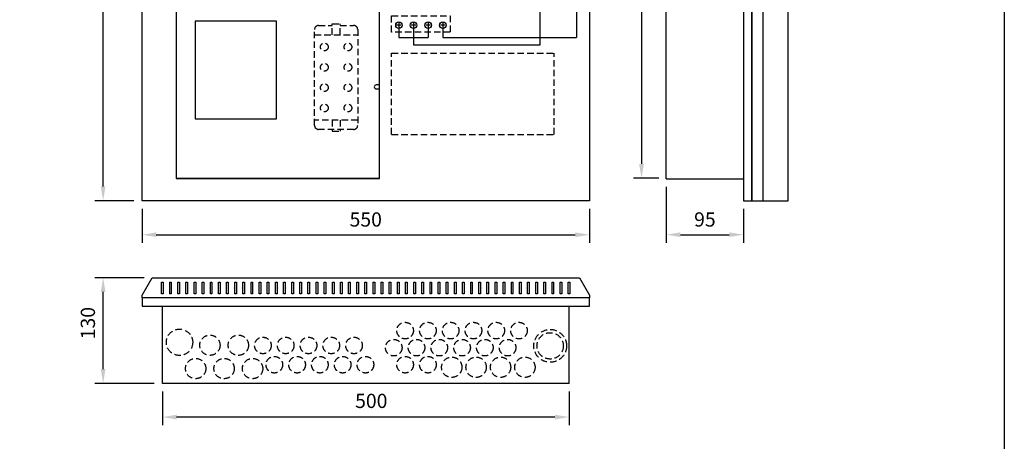
# Model space of a CAD drawing. Extents: x 0 to 7508, y 0 to 3542.
# Drawn here: x 1231 to 2441, y 2120 to 2639 of the extents above; entities that cross this region are included whole.
import ezdxf

# ---------------------------------------------------------------- set-up
doc = ezdxf.new("R2010")
doc.units = 0
doc.header["$LTSCALE"] = 63.5
doc.header["$MEASUREMENT"] = 0
doc.linetypes.add('HIDDEN2', pattern=[0.1875, 0.125, -0.0625])
doc.layers.get('DEFPOINTS').update_dxf_attribs({"linetype": 'CONTINUOUS'})
for name, color, linetype in [('EHYTV1', 1, 'CONTINUOUS'), ('EHYTV5', 5, 'CONTINUOUS'), ('KATKOV1', 1, 'HIDDEN2')]:
    doc.layers.add(name, color=color, linetype=linetype)
doc.styles.get("Standard").update_dxf_attribs({"font": 'fiso'})
doc.dimstyles.get("Standard").update_dxf_attribs({"dimtxt": 0.18, "dimasz": 0.18, "dimexe": 0.18, "dimexo": 0.0625, "dimgap": 0.09, "dimtad": 0, "dimtih": 1, "dimtoh": 1, "dimdec": 4, "dimzin": 0, "dimdsep": 46, "dimtxsty": 'Standard', "dimcen": 0.09, "dimadec": 0, "dimazin": 0, "dimtfac": 1, "dimtdec": 4, "dimtofl": 0, "dimtmove": 0, "dimatfit": 3, "dimfxl": 0, "dimtolj": 1, "dimtzin": 0, "dimarcsym": 0})

# ---------------------------------------------------------------- blocks, each defined once
blk = doc.blocks.new('*D9')
at = {"layer": 'DEFPOINTS', "color": 0}
for p in [(1381.4, 2416), (1931.4, 2416), (1931.4, 2374.1)]:
    blk.add_point(p, dxfattribs=at)
at = {"layer": 'EHYTV1', "color": 0, "lineweight": -2}
for p, q in [((1381.4, 2406), (1381.4, 2364.1)), ((1931.4, 2406), (1931.4, 2364.1)), ((1398.9, 2374.1), (1913.9, 2374.1))]:
    blk.add_line(p, q, dxfattribs=at)
at = {"layer": 'EHYTV1', "color": 0}
for points in [[(1398.9, 2377), (1398.9, 2371.2), (1381.4, 2374.1)], [(1913.9, 2377), (1913.9, 2371.2), (1931.4, 2374.1)]]:
    blk.add_solid(points, dxfattribs=at)
at = {"layer": 'EHYTV1', "color": 0, "insert": (1656.4, 2392.9), "char_height": 17.5, "attachment_point": 5}
blk.add_mtext('\\A1;550', dxfattribs=at)
blk = doc.blocks.new('*D10')
at = {"layer": 'DEFPOINTS', "color": 0}
for p in [(2025.8, 2443), (2120.8, 2416), (2120.8, 2374.2)]:
    blk.add_point(p, dxfattribs=at)
at = {"layer": 'EHYTV1', "color": 0, "lineweight": -2}
for p, q in [((2025.8, 2433), (2025.8, 2364.2)), ((2120.8, 2406), (2120.8, 2364.2)), ((2043.3, 2374.2), (2103.3, 2374.2))]:
    blk.add_line(p, q, dxfattribs=at)
at = {"layer": 'EHYTV1', "color": 0}
for points in [[(2043.3, 2377.1), (2043.3, 2371.3), (2025.8, 2374.2)], [(2103.3, 2377.1), (2103.3, 2371.3), (2120.8, 2374.2)]]:
    blk.add_solid(points, dxfattribs=at)
at = {"layer": 'EHYTV1', "color": 0, "insert": (2073.3, 2392.9), "char_height": 17.5, "attachment_point": 5}
blk.add_mtext('\\A1;95', dxfattribs=at)

msp = doc.modelspace()

# ---------------------------------------------------------------- linework, layer by layer
at = {"layer": 'EHYTV1'}
for p, q in [((2130.8, 2416), (2130.8, 3296)), ((2144.8, 2416), (2144.8, 3296)), ((1333.6, 2433.5), (1333.6, 3278.5)), ((1995.4, 3250.7), (1995.4, 2461.2)), ((1915.5, 3133.1), (1915.5, 2616.7)), ((1870.9, 2607.7), (1870.9, 3004.1)), ((1700, 2631.9), (1694.4, 2631.9)), ((1697.2, 2634.7), (1697.2, 2629.1)), ((1697.2, 2627.9), (1697.2, 2616.7)), ((1718, 2631.9), (1712.4, 2631.9)), ((1715.2, 2634.7), (1715.2, 2629.1)), ((1715.2, 2627.9), (1715.2, 2616.7)), ((1736, 2631.9), (1730.4, 2631.9)), ((1733.2, 2634.7), (1733.2, 2629.1)), ((1733.2, 2627.9), (1733.2, 2616.7)), ((1754, 2631.9), (1748.4, 2631.9)), ((1751.2, 2634.7), (1751.2, 2629.1)), ((1751.2, 2629.1), (1751.2, 2616.7)), ((1697.2, 2616.7), (1733.2, 2616.7)), ((1715.2, 2616.7), (1715.2, 2607.7)), ((1751.2, 2616.7), (1915.5, 2616.7)), ((1715.2, 2607.7), (1870.9, 2607.7)), ((1673.4, 2558.5), (1669.4, 2558.5)), ((1669.4, 2553.5), (1673.4, 2553.5)), ((1673.4, 2443.5), (1423.4, 2443.5)), ((2016.6, 2443.7), (1985.4, 2443.7)), ((1371.4, 2416), (1323.6, 2416)), ((1384, 2321.3), (1323.6, 2321.3)), ((1405.4, 2315.9), (1407.4, 2315.9)), ((1405.4, 2301.6), (1405.4, 2315.9)), ((1407.4, 2315.9), (1407.4, 2301.6)), ((1415.4, 2301.6), (1415.4, 2315.9)), ((1415.4, 2315.9), (1417.4, 2315.9)), ((1417.4, 2315.9), (1417.4, 2301.6)), ((1425.4, 2301.6), (1425.4, 2315.9)), ((1425.4, 2315.9), (1427.4, 2315.9)), ((1427.4, 2315.9), (1427.4, 2301.6)), ((1435.4, 2301.6), (1435.4, 2315.9)), ((1435.4, 2315.9), (1437.4, 2315.9)), ((1437.4, 2315.9), (1437.4, 2301.6)), ((1445.4, 2301.6), (1445.4, 2315.9)), ((1445.4, 2315.9), (1447.4, 2315.9)), ((1447.4, 2315.9), (1447.4, 2301.6)), ((1455.4, 2301.6), (1455.4, 2315.9)), ((1455.4, 2315.9), (1457.4, 2315.9)), ((1457.4, 2315.9), (1457.4, 2301.6)), ((1465.4, 2301.6), (1465.4, 2315.9)), ((1465.4, 2315.9), (1467.4, 2315.9)), ((1467.4, 2315.9), (1467.4, 2301.6)), ((1475.4, 2301.6), (1475.4, 2315.9)), ((1475.4, 2315.9), (1477.4, 2315.9)), ((1477.4, 2315.9), (1477.4, 2301.6)), ((1485.4, 2301.6), (1485.4, 2315.9)), ((1485.4, 2315.9), (1487.4, 2315.9)), ((1487.4, 2315.9), (1487.4, 2301.6)), ((1495.4, 2301.6), (1495.4, 2315.9)), ((1495.4, 2315.9), (1497.4, 2315.9)), ((1497.4, 2315.9), (1497.4, 2301.6)), ((1505.4, 2301.6), (1505.4, 2315.9)), ((1505.4, 2315.9), (1507.4, 2315.9)), ((1507.4, 2315.9), (1507.4, 2301.6)), ((1515.4, 2301.6), (1515.4, 2315.9)), ((1515.4, 2315.9), (1517.4, 2315.9)), ((1517.4, 2315.9), (1517.4, 2301.6)), ((1525.4, 2301.6), (1525.4, 2315.9)), ((1525.4, 2315.9), (1527.4, 2315.9)), ((1527.4, 2315.9), (1527.4, 2301.6)), ((1535.4, 2301.6), (1535.4, 2315.9)), ((1535.4, 2315.9), (1537.4, 2315.9)), ((1537.4, 2315.9), (1537.4, 2301.6)), ((1545.4, 2301.6), (1545.4, 2315.9)), ((1545.4, 2315.9), (1547.4, 2315.9)), ((1547.4, 2315.9), (1547.4, 2301.6)), ((1555.4, 2301.6), (1555.4, 2315.9)), ((1555.4, 2315.9), (1557.4, 2315.9)), ((1557.4, 2315.9), (1557.4, 2301.6)), ((1565.4, 2301.6), (1565.4, 2315.9)), ((1565.4, 2315.9), (1567.4, 2315.9)), ((1567.4, 2315.9), (1567.4, 2301.6)), ((1575.4, 2301.6), (1575.4, 2315.9)), ((1575.4, 2315.9), (1577.4, 2315.9)), ((1577.4, 2315.9), (1577.4, 2301.6)), ((1585.4, 2301.6), (1585.4, 2315.9)), ((1585.4, 2315.9), (1587.4, 2315.9)), ((1587.4, 2315.9), (1587.4, 2301.6)), ((1595.4, 2301.6), (1595.4, 2315.9)), ((1595.4, 2315.9), (1597.4, 2315.9)), ((1597.4, 2315.9), (1597.4, 2301.6)), ((1605.4, 2301.6), (1605.4, 2315.9)), ((1605.4, 2315.9), (1607.4, 2315.9)), ((1607.4, 2315.9), (1607.4, 2301.6)), ((1615.4, 2301.6), (1615.4, 2315.9)), ((1615.4, 2315.9), (1617.4, 2315.9)), ((1617.4, 2315.9), (1617.4, 2301.6)), ((1625.4, 2301.6), (1625.4, 2315.9)), ((1625.4, 2315.9), (1627.4, 2315.9)), ((1627.4, 2315.9), (1627.4, 2301.6)), ((1635.4, 2301.6), (1635.4, 2315.9)), ((1635.4, 2315.9), (1637.4, 2315.9)), ((1637.4, 2315.9), (1637.4, 2301.6)), ((1645.4, 2301.6), (1645.4, 2315.9)), ((1645.4, 2315.9), (1647.4, 2315.9)), ((1647.4, 2315.9), (1647.4, 2301.6)), ((1655.4, 2301.6), (1655.4, 2315.9)), ((1655.4, 2315.9), (1657.4, 2315.9)), ((1657.4, 2315.9), (1657.4, 2301.6)), ((1665.4, 2301.6), (1665.4, 2315.9)), ((1665.4, 2315.9), (1667.4, 2315.9)), ((1667.4, 2315.9), (1667.4, 2301.6)), ((1675.4, 2301.6), (1675.4, 2315.9)), ((1675.4, 2315.9), (1677.4, 2315.9)), ((1677.4, 2315.9), (1677.4, 2301.6)), ((1685.4, 2301.6), (1685.4, 2315.9)), ((1685.4, 2315.9), (1687.4, 2315.9)), ((1687.4, 2315.9), (1687.4, 2301.6)), ((1695.4, 2301.6), (1695.4, 2315.9)), ((1695.4, 2315.9), (1697.4, 2315.9)), ((1697.4, 2315.9), (1697.4, 2301.6)), ((1705.4, 2301.6), (1705.4, 2315.9)), ((1705.4, 2315.9), (1707.4, 2315.9)), ((1707.4, 2315.9), (1707.4, 2301.6)), ((1715.4, 2301.6), (1715.4, 2315.9)), ((1715.4, 2315.9), (1717.4, 2315.9)), ((1717.4, 2315.9), (1717.4, 2301.6)), ((1725.4, 2301.6), (1725.4, 2315.9)), ((1725.4, 2315.9), (1727.4, 2315.9)), ((1727.4, 2315.9), (1727.4, 2301.6)), ((1735.4, 2301.6), (1735.4, 2315.9)), ((1735.4, 2315.9), (1737.4, 2315.9)), ((1737.4, 2315.9), (1737.4, 2301.6)), ((1745.4, 2301.6), (1745.4, 2315.9)), ((1745.4, 2315.9), (1747.4, 2315.9)), ((1747.4, 2315.9), (1747.4, 2301.6)), ((1755.4, 2301.6), (1755.4, 2315.9)), ((1755.4, 2315.9), (1757.4, 2315.9)), ((1757.4, 2315.9), (1757.4, 2301.6)), ((1765.4, 2301.6), (1765.4, 2315.9)), ((1765.4, 2315.9), (1767.4, 2315.9)), ((1767.4, 2315.9), (1767.4, 2301.6)), ((1775.4, 2301.6), (1775.4, 2315.9)), ((1775.4, 2315.9), (1777.4, 2315.9)), ((1777.4, 2315.9), (1777.4, 2301.6)), ((1785.4, 2301.6), (1785.4, 2315.9)), ((1785.4, 2315.9), (1787.4, 2315.9)), ((1787.4, 2315.9), (1787.4, 2301.6)), ((1795.4, 2301.6), (1795.4, 2315.9)), ((1795.4, 2315.9), (1797.4, 2315.9)), ((1797.4, 2315.9), (1797.4, 2301.6)), ((1805.4, 2315.9), (1807.4, 2315.9)), ((1805.4, 2301.6), (1805.4, 2315.9)), ((1807.4, 2315.9), (1807.4, 2301.6)), ((1815.4, 2301.6), (1815.4, 2315.9)), ((1815.4, 2315.9), (1817.4, 2315.9)), ((1817.4, 2315.9), (1817.4, 2301.6)), ((1825.4, 2301.6), (1825.4, 2315.9)), ((1825.4, 2315.9), (1827.4, 2315.9)), ((1827.4, 2315.9), (1827.4, 2301.6)), ((1835.4, 2301.6), (1835.4, 2315.9)), ((1835.4, 2315.9), (1837.4, 2315.9)), ((1837.4, 2315.9), (1837.4, 2301.6)), ((1845.4, 2301.6), (1845.4, 2315.9)), ((1845.4, 2315.9), (1847.4, 2315.9)), ((1847.4, 2315.9), (1847.4, 2301.6)), ((1855.4, 2301.6), (1855.4, 2315.9)), ((1855.4, 2315.9), (1857.4, 2315.9)), ((1857.4, 2315.9), (1857.4, 2301.6)), ((1865.4, 2301.6), (1865.4, 2315.9)), ((1865.4, 2315.9), (1867.4, 2315.9)), ((1867.4, 2315.9), (1867.4, 2301.6)), ((1875.4, 2301.6), (1875.4, 2315.9)), ((1875.4, 2315.9), (1877.4, 2315.9)), ((1877.4, 2315.9), (1877.4, 2301.6)), ((1885.4, 2301.6), (1885.4, 2315.9)), ((1885.4, 2315.9), (1887.4, 2315.9)), ((1887.4, 2315.9), (1887.4, 2301.6)), ((1895.4, 2301.6), (1895.4, 2315.9)), ((1895.4, 2315.9), (1897.4, 2315.9)), ((1897.4, 2315.9), (1897.4, 2301.6)), ((1905.4, 2301.6), (1905.4, 2315.9)), ((1905.4, 2315.9), (1907.4, 2315.9)), ((1907.4, 2315.9), (1907.4, 2301.6)), ((1333.6, 2208.8), (1333.6, 2303.8)), ((1407.4, 2301.6), (1405.4, 2301.6)), ((1417.4, 2301.6), (1415.4, 2301.6)), ((1427.4, 2301.6), (1425.4, 2301.6)), ((1437.4, 2301.6), (1435.4, 2301.6)), ((1447.4, 2301.6), (1445.4, 2301.6)), ((1457.4, 2301.6), (1455.4, 2301.6)), ((1467.4, 2301.6), (1465.4, 2301.6)), ((1477.4, 2301.6), (1475.4, 2301.6)), ((1487.4, 2301.6), (1485.4, 2301.6)), ((1497.4, 2301.6), (1495.4, 2301.6)), ((1507.4, 2301.6), (1505.4, 2301.6)), ((1517.4, 2301.6), (1515.4, 2301.6)), ((1527.4, 2301.6), (1525.4, 2301.6)), ((1537.4, 2301.6), (1535.4, 2301.6)), ((1547.4, 2301.6), (1545.4, 2301.6)), ((1557.4, 2301.6), (1555.4, 2301.6)), ((1567.4, 2301.6), (1565.4, 2301.6)), ((1577.4, 2301.6), (1575.4, 2301.6)), ((1587.4, 2301.6), (1585.4, 2301.6)), ((1597.4, 2301.6), (1595.4, 2301.6)), ((1607.4, 2301.6), (1605.4, 2301.6)), ((1617.4, 2301.6), (1615.4, 2301.6)), ((1627.4, 2301.6), (1625.4, 2301.6)), ((1637.4, 2301.6), (1635.4, 2301.6)), ((1647.4, 2301.6), (1645.4, 2301.6)), ((1657.4, 2301.6), (1655.4, 2301.6)), ((1667.4, 2301.6), (1665.4, 2301.6)), ((1677.4, 2301.6), (1675.4, 2301.6)), ((1687.4, 2301.6), (1685.4, 2301.6)), ((1697.4, 2301.6), (1695.4, 2301.6)), ((1707.4, 2301.6), (1705.4, 2301.6)), ((1717.4, 2301.6), (1715.4, 2301.6)), ((1727.4, 2301.6), (1725.4, 2301.6)), ((1737.4, 2301.6), (1735.4, 2301.6)), ((1747.4, 2301.6), (1745.4, 2301.6)), ((1757.4, 2301.6), (1755.4, 2301.6)), ((1767.4, 2301.6), (1765.4, 2301.6)), ((1777.4, 2301.6), (1775.4, 2301.6)), ((1787.4, 2301.6), (1785.4, 2301.6)), ((1797.4, 2301.6), (1795.4, 2301.6)), ((1807.4, 2301.6), (1805.4, 2301.6)), ((1817.4, 2301.6), (1815.4, 2301.6)), ((1827.4, 2301.6), (1825.4, 2301.6)), ((1837.4, 2301.6), (1835.4, 2301.6)), ((1847.4, 2301.6), (1845.4, 2301.6)), ((1857.4, 2301.6), (1855.4, 2301.6)), ((1867.4, 2301.6), (1865.4, 2301.6)), ((1877.4, 2301.6), (1875.4, 2301.6)), ((1887.4, 2301.6), (1885.4, 2301.6)), ((1897.4, 2301.6), (1895.4, 2301.6)), ((1907.4, 2301.6), (1905.4, 2301.6)), ((1396.4, 2191.3), (1323.6, 2191.3)), ((1406.4, 2181.3), (1406.4, 2139.8)), ((1906.4, 2181.3), (1906.4, 2139.8)), ((1888.9, 2149.8), (1423.9, 2149.8))]:
    msp.add_line(p, q, dxfattribs=at)
for points in [[(2441.3, 3541.7), (2441.3, 0), (0, 0), (0, 3541.7)], [(1446.8, 2516.9), (1546.8, 2516.9), (1546.8, 2636.9), (1446.8, 2636.9)]]:
    msp.add_lwpolyline(points, close=True, dxfattribs=at)
msp.add_lwpolyline([(1660.8, 2668.5), (1423.4, 2668.5), (1423.4, 2443.5), (1673.4, 2443.5), (1673.4, 2668.5)], dxfattribs=at)
for centre in [(1697.2, 2631.9), (1715.2, 2631.9), (1733.2, 2631.9), (1751.2, 2631.9)]:
    msp.add_circle(centre, 4, dxfattribs=at)
msp.add_arc((1669.4, 2556), 2.5, 90, 270, dxfattribs=at)
for points in [[(1992.4, 2461.2), (1998.3, 2461.2), (1995.4, 2443.7)], [(1330.7, 2433.5), (1336.5, 2433.5), (1333.6, 2416)], [(1330.7, 2303.8), (1336.5, 2303.8), (1333.6, 2321.3)], [(1330.7, 2208.8), (1336.5, 2208.8), (1333.6, 2191.3)], [(1423.9, 2152.7), (1423.9, 2146.9), (1406.4, 2149.8)], [(1888.9, 2152.7), (1888.9, 2146.9), (1906.4, 2149.8)]]:
    msp.add_solid(points, dxfattribs=at)
at = {"layer": 'EHYTV5'}
for p, q in [((2120.8, 3296), (2120.8, 2416)), ((2130.8, 3296), (2130.8, 2416)), ((2175.8, 2416), (2175.8, 3296)), ((2025.8, 2443), (2025.8, 3269)), ((2025.8, 2443), (2120.8, 2443)), ((2120.8, 2416), (2130.8, 2416)), ((2130.8, 2416), (2175.8, 2416)), ((1381.4, 2296.3), (1381.4, 2286.3)), ((1931.4, 2286.3), (1931.4, 2296.3)), ((1381.4, 2286.3), (1931.4, 2286.3)), ((1406.4, 2191.3), (1406.4, 2286.3)), ((1906.4, 2191.3), (1906.4, 2286.3)), ((1906.4, 2191.3), (1406.4, 2191.3))]:
    msp.add_line(p, q, dxfattribs=at)
for points in [[(1381.4, 3296), (1931.4, 3296), (1931.4, 2416), (1381.4, 2416)], [(1931.4, 2296.3), (1381.4, 2296.3), (1381.4, 2299.9), (1393.7, 2321.3), (1919, 2321.3), (1931.4, 2299.9)]]:
    msp.add_lwpolyline(points, close=True, dxfattribs=at)
at = {"layer": 'KATKOV1'}
for p, q in [((1593.5, 2508.6), (1593.5, 2626.6)), ((1598.5, 2631.6), (1615.3, 2631.6)), ((1615.3, 2620.1), (1615.3, 2633.6)), ((1615.3, 2633.6), (1624.8, 2633.6)), ((1624.8, 2620.1), (1624.8, 2633.6)), ((1624.8, 2631.6), (1641.5, 2631.6)), ((1646.5, 2626.6), (1646.5, 2508.6)), ((1593.5, 2620.1), (1646.5, 2620.1)), ((1688.2, 2497.6), (1688.2, 2597.6)), ((1688.2, 2597.6), (1888.2, 2597.6)), ((1888.2, 2497.6), (1888.2, 2597.6)), ((1646.5, 2515.1), (1593.5, 2515.1)), ((1615.3, 2515.1), (1615.3, 2501.6)), ((1624.8, 2515.1), (1624.8, 2501.6)), ((1641.5, 2503.6), (1598.5, 2503.6)), ((1615.3, 2501.6), (1624.8, 2501.6)), ((1688.2, 2497.6), (1888.2, 2497.6))]:
    msp.add_line(p, q, dxfattribs=at)
msp.add_lwpolyline([(1688.2, 2623.4), (1688.2, 2643.4), (1760.2, 2643.4), (1760.2, 2623.4)], close=True, dxfattribs=at)
for centre, radius in [((1605.5, 2605.1), 4.75), ((1634.5, 2605.1), 4.75), ((1605.5, 2580.1), 4.75), ((1634.5, 2580.1), 4.75), ((1605.5, 2555.1), 4.75), ((1634.5, 2555.1), 4.75), ((1605.5, 2530.1), 4.75), ((1634.5, 2530.1), 4.75), ((1704.8, 2256.2), 10.2), ((1732.8, 2256.2), 10.2), ((1760.8, 2256.2), 10.2), ((1788.8, 2256.2), 10.2), ((1816.8, 2256.2), 10.2), ((1844.8, 2256.2), 10.2), ((1427.5, 2241.8), 16.2), ((1883.1, 2237.4), 20.2), ((1883.1, 2237.4), 16.2), ((1464.8, 2238.2), 12.5), ((1499.8, 2238.2), 12.5), ((1530, 2237.9), 10.2), ((1558, 2237.9), 10.2), ((1586, 2237.9), 10.2), ((1614, 2237.9), 10.2), ((1642, 2237.9), 10.2), ((1690.8, 2235.2), 10.2), ((1718.8, 2235.2), 10.2), ((1746.8, 2235.2), 10.2), ((1774.8, 2235.2), 10.2), ((1802.8, 2235.2), 10.2), ((1830.8, 2235.2), 10.2), ((1447.3, 2209.5), 12.5), ((1482.3, 2209.5), 12.5), ((1517.3, 2209.5), 12.5), ((1544, 2214.2), 10.2), ((1572, 2214.2), 10.2), ((1600, 2214.2), 10.2), ((1628, 2214.2), 10.2), ((1656, 2214.2), 10.2), ((1704.8, 2214.2), 10.2), ((1732.8, 2214.2), 10.2), ((1762.1, 2211.1), 12.5), ((1792.1, 2211.1), 12.5), ((1822.1, 2211.1), 12.5), ((1852.1, 2211.1), 12.5)]:
    msp.add_circle(centre, radius, dxfattribs=at)
for centre, start, end in [((1598.5, 2626.6), 90, 180), ((1641.5, 2626.6), 0, 90), ((1598.5, 2508.6), 180, 270), ((1641.5, 2508.6), 270, 0)]:
    msp.add_arc(centre, 5, start, end, dxfattribs=at)

# ---------------------------------------------------------------- texts
at = {"layer": 'EHYTV1'}
msp.add_text('130', height=17.5, rotation=90, dxfattribs=at).set_placement((1323.6, 2245.5))
at = {"layer": 'EHYTV1', "insert": (1663.2, 2169.7), "char_height": 17.5, "attachment_point": 5}
msp.add_mtext('\\A1;500', dxfattribs=at)

# ---------------------------------------------------------------- dimensions: what is measured, and where the dimension line sits
at = {"layer": 'EHYTV1'}
for base, p1, p2, picture, middle in [((2120.8, 2374.2), (2025.8, 2443), (2120.8, 2416), '*D10', (2073.3, 2392.9)), ((1931.4, 2374.1), (1381.4, 2416), (1931.4, 2416), '*D9', (1656.4, 2392.9))]:
    dim = msp.add_linear_dim(base=base, p1=p1, p2=p2, dimstyle='Standard', override={"dimscale": 5, "dimtxt": 3.5, "dimasz": 3.5, "dimexe": 2, "dimexo": 2, "dimgap": 2, "dimtad": 1, "dimtih": 0, "dimtoh": 0, "dimdec": 0, "dimcen": -2, "dimtdec": 0, "dimtmove": 2}, dxfattribs=at)
    dim.commit()
    dim.dimension.update_dxf_attribs({"geometry": picture, "text_midpoint": middle})

doc.saveas('drawing.dxf')
